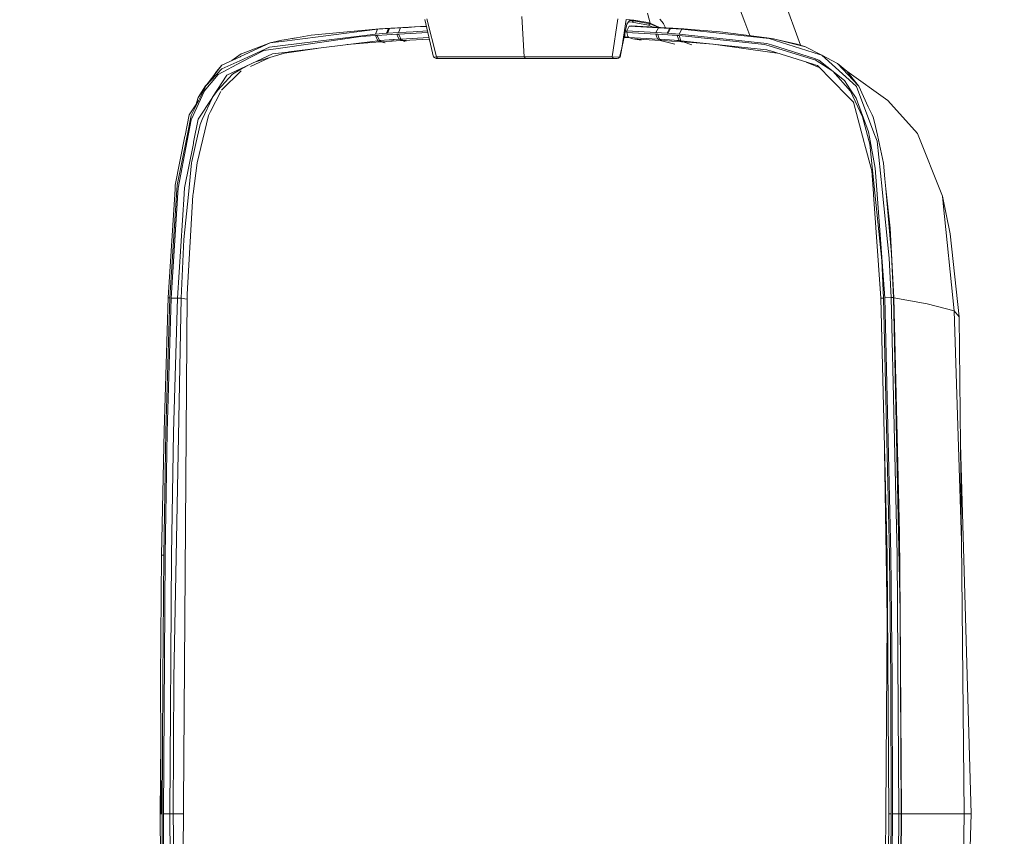
# Model space of a CAD drawing. Units: millimetres. Extents: x -1525 to 1837, y 192 to 3386.
# Drawn here: x 1299 to 1526, y 2638 to 2826 of the extents above; entities that cross this region are included whole.
import ezdxf

# ---------------------------------------------------------------- set-up
doc = ezdxf.new("R2010")
doc.units = ezdxf.units.MM
doc.layers.add('1', color=7, linetype='Continuous', true_color=0xffffff)
doc.styles.add('blockfont', font='simplex.shx')
doc.dimstyles.get("Standard").update_dxf_attribs({"dimtxt": 0.18, "dimasz": 0.18, "dimexe": 0.18, "dimexo": 0.0625, "dimgap": 0.09, "dimtad": 0, "dimtih": 1, "dimtoh": 1, "dimdec": 4, "dimzin": 0, "dimdsep": 46, "dimtxsty": 'Standard', "dimcen": 0.09, "dimadec": 0, "dimazin": 0, "dimtfac": 1, "dimtdec": 4, "dimtofl": 0, "dimtmove": 0, "dimatfit": 3, "dimfxl": 1, "dimtolj": 1, "dimtzin": 0, "dimarcsym": 0})

# ---------------------------------------------------------------- blocks, each defined once
blk = doc.blocks.new('_U2')
at = {"layer": '1', "color": 18, "lineweight": 18}
for p, q in [((-43.933275, 3000.710748), (1711.66752, 3000.710748)), ((1708.49252, 3000.710748), (1708.49252, 2862.169201)), ((1708.49252, 2521.031402), (1708.49252, 2665.244201)), ((637.829353, 2521.031402), (1711.66752, 2521.031402))]:
    blk.add_line(p, q, dxfattribs=at)
at = {"layer": '1', "color": 18, "lineweight": 13}
for p, q in [((1632.39877, 2760.581701), (1607.39877, 2760.581701)), ((1607.39877, 2760.581701), (1607.39877, 2666.831701)), ((1809.58627, 2760.581701), (1784.58627, 2760.581701)), ((1809.58627, 2666.831701), (1809.58627, 2760.581701)), ((1607.39877, 2666.831701), (1632.39877, 2666.831701)), ((1784.58627, 2666.831701), (1809.58627, 2666.831701))]:
    blk.add_line(p, q, dxfattribs=at)
at = {"layer": '1', "color": 18, "lineweight": 70}
for points in [[(1708.49252, 3000.710748), (1721.889979, 2950.710797), (1695.09506, 2950.710699)], [(1708.49252, 2521.031402), (1695.09506, 2571.031353), (1721.889979, 2571.031451)]]:
    blk.add_solid(points, dxfattribs=at)
at = {"layer": '1', "color": 18, "linetype": 'Continuous', "lineweight": 13, "char_height": 50, "attachment_point": 7, "line_spacing_factor": 0.903614, "style": 'blockfont'}
for s, insert in [('\\W1.3523;18.9', (1604.684187, 2796.685868)), ('\\W1.1628;480', (1631.92377, 2674.810868))]:
    blk.add_mtext(s, dxfattribs=dict(at, insert=insert))

msp = doc.modelspace()

# ---------------------------------------------------------------- linework, layer by layer
at = {"layer": '1', "color": 18, "linetype": 'Continuous', "lineweight": 18}
for p, q in [((1474.479258, 2833.218358), (1479.050651, 2820.550881)), ((1464.57988, 2830.089591), (1466.188252, 2825.873397)), ((1394.22828, 2817.81318), (1392.216504, 2826.5393)), ((1392.700016, 2826.666616), (1394.939244, 2817.876123)), ((1414.620697, 2827.192806), (1415.230095, 2817.867063)), ((1435.546696, 2817.876123), (1436.836779, 2826.666616)), ((1437.795699, 2819.90578), (1438.776791, 2826.5393)), ((1440.518439, 2826.385997), (1438.838303, 2826.537155)), ((1438.943446, 2825.438045), (1439.565957, 2826.29659)), ((1439.565957, 2826.29659), (1440.482438, 2826.214097)), ((1440.142214, 2825.903915), (1440.482438, 2826.214097)), ((1440.150559, 2825.902961), (1440.491021, 2826.213382)), ((1440.482438, 2826.214097), (1440.491021, 2826.213382)), ((1440.491021, 2826.213382), (1440.518439, 2826.385997)), ((1440.491021, 2826.213382), (1444.299281, 2825.473331)), ((1443.766415, 2825.798295), (1440.518439, 2826.385997)), ((1444.336236, 2825.645708), (1443.66318, 2827.947401)), ((1446.564496, 2826.55146), (1447.385609, 2825.59564)), ((1381.284297, 2824.246667), (1359.820664, 2821.530603)), ((1381.784022, 2824.314855), (1366.003096, 2822.859548)), ((1381.284297, 2824.246667), (1380.811274, 2823.151372)), ((1383.851588, 2824.415229), (1381.284297, 2824.246667)), ((1381.284297, 2824.246667), (1381.784022, 2824.314855)), ((1384.351552, 2824.483417), (1381.784022, 2824.314855)), ((1383.851588, 2824.415229), (1383.377135, 2823.319934)), ((1384.078562, 2824.430011), (1383.604109, 2823.334716)), ((1384.351552, 2824.483417), (1383.851588, 2824.415229)), ((1384.078562, 2824.430011), (1383.851588, 2824.415229)), ((1386.647999, 2824.595712), (1384.078562, 2824.430011)), ((1384.578526, 2824.498199), (1384.078562, 2824.430011)), ((1384.578526, 2824.498199), (1384.351552, 2824.483417)), ((1387.147963, 2824.664138), (1384.578526, 2824.498199)), ((1386.41125, 2824.051641), (1386.171401, 2823.500417)), ((1386.647999, 2824.595712), (1386.41125, 2824.051641)), ((1388.415158, 2824.693702), (1386.647999, 2824.595712)), ((1387.147963, 2824.664138), (1386.647999, 2824.595712)), ((1392.57941, 2824.965185), (1387.147963, 2824.664138)), ((1390.037119, 2824.783824), (1388.415158, 2824.693702)), ((1392.831923, 2823.869907), (1389.554799, 2823.688053)), ((1392.588625, 2824.925214), (1390.037119, 2824.783824)), ((1438.943446, 2825.438045), (1437.795699, 2819.90578)), ((1438.932409, 2823.822283), (1438.610911, 2823.835194)), ((1438.92771, 2823.51663), (1438.933194, 2823.873304)), ((1438.933194, 2823.873304), (1439.461052, 2824.971221)), ((1438.933194, 2823.873304), (1445.650637, 2823.500656)), ((1439.305915, 2825.93795), (1440.142214, 2825.903915)), ((1439.333842, 2825.976466), (1440.142214, 2825.903915)), ((1439.461052, 2824.971221), (1439.950764, 2825.040363)), ((1439.461052, 2824.971221), (1446.227849, 2824.595951)), ((1439.950764, 2825.040363), (1446.734011, 2824.664138)), ((1440.142214, 2825.903915), (1440.150559, 2825.902961)), ((1440.150559, 2825.902961), (1443.947852, 2825.164579)), ((1443.766415, 2825.798295), (1443.768322, 2825.797819)), ((1443.768322, 2825.797819), (1444.336236, 2825.645708)), ((1444.299281, 2825.473331), (1443.947852, 2825.164579)), ((1443.947852, 2825.164579), (1444.94871, 2824.763158)), ((1444.299281, 2825.473331), (1444.317877, 2825.560115)), ((1444.299281, 2825.473331), (1446.067713, 2824.701094)), ((1444.317877, 2825.560115), (1444.336236, 2825.645708)), ((1444.336236, 2825.645708), (1444.443047, 2825.597309)), ((1444.443047, 2825.597309), (1446.47134, 2824.678707)), ((1446.227849, 2824.595951), (1445.650637, 2823.500656)), ((1446.734011, 2824.664138), (1446.227849, 2824.595951)), ((1446.227849, 2824.595951), (1448.797286, 2824.43025)), ((1446.734011, 2824.664138), (1449.303687, 2824.498437)), ((1447.385609, 2825.59564), (1447.41255, 2825.564168)), ((1447.501004, 2825.380348), (1447.41255, 2825.564168)), ((1447.501004, 2825.380348), (1447.809041, 2824.739479)), ((1447.809041, 2824.739479), (1447.854262, 2824.591901)), ((1448.797286, 2824.43025), (1448.217928, 2823.334955)), ((1449.02426, 2824.415468), (1448.444903, 2823.320173)), ((1449.303687, 2824.498437), (1448.797286, 2824.43025)), ((1448.797286, 2824.43025), (1449.02426, 2824.415468)), ((1449.02426, 2824.415468), (1449.530661, 2824.483655)), ((1449.02426, 2824.415468), (1451.591551, 2824.246906)), ((1449.303687, 2824.498437), (1449.530661, 2824.483655)), ((1449.530661, 2824.483655), (1452.098191, 2824.315093)), ((1451.010764, 2823.151611), (1451.591551, 2824.246906)), ((1451.591551, 2824.246906), (1452.098191, 2824.315093)), ((1451.591551, 2824.246906), (1471.835911, 2822.094224)), ((1452.098191, 2824.315093), (1453.774273, 2824.200176)), ((1460.475743, 2823.671125), (1453.774273, 2824.200176)), ((1467.368889, 2822.778552), (1466.188252, 2825.873397)), ((1356.515944, 2821.112417), (1359.202445, 2821.698688)), ((1359.691918, 2821.51439), (1356.515944, 2821.112417)), ((1360.160172, 2821.862243), (1359.202445, 2821.698688)), ((1380.811274, 2823.151372), (1359.449685, 2820.473455)), ((1359.691918, 2821.51439), (1359.820664, 2821.530603)), ((1377.483904, 2822.558902), (1359.98112, 2820.044063)), ((1360.160172, 2821.862243), (1362.60134, 2822.278999)), ((1360.160172, 2821.862243), (1361.94998, 2822.210573)), ((1360.821307, 2819.017671), (1381.356061, 2821.606658)), ((1361.94998, 2822.210573), (1362.604504, 2822.279539)), ((1366.003096, 2822.859548), (1362.60134, 2822.278999)), ((1377.483904, 2822.558902), (1380.82701, 2822.794698)), ((1383.377135, 2823.319934), (1380.811274, 2823.151372)), ((1380.82701, 2822.794698), (1381.253779, 2822.823308)), ((1381.356061, 2821.606658), (1380.82701, 2822.794698)), ((1381.253779, 2822.823308), (1383.463442, 2822.967552)), ((1381.253779, 2822.823308), (1381.781876, 2821.635269)), ((1381.356061, 2821.606658), (1381.781876, 2821.635269)), ((1381.930172, 2821.315788), (1381.356061, 2821.606658)), ((1381.781876, 2821.635269), (1383.971512, 2821.778081)), ((1381.781876, 2821.635269), (1382.35575, 2821.344398)), ((1383.604109, 2823.334716), (1383.377135, 2823.319934)), ((1384.524167, 2823.036693), (1383.463442, 2822.967552)), ((1383.493483, 2821.418785), (1384.543717, 2821.487211)), ((1386.171401, 2823.500417), (1383.604109, 2823.334716)), ((1383.971512, 2821.778081), (1383.991301, 2821.779512)), ((1383.991301, 2821.779512), (1385.022461, 2821.846746)), ((1384.524167, 2823.036693), (1385.760605, 2823.117517)), ((1384.543717, 2821.487211), (1384.545147, 2821.487449)), ((1384.545147, 2821.487449), (1384.664834, 2821.495079)), ((1385.596097, 2821.555875), (1384.664834, 2821.495079)), ((1385.051787, 2821.848653), (1385.022461, 2821.846746)), ((1385.051787, 2821.848653), (1386.286557, 2821.929239)), ((1385.596097, 2821.555875), (1386.857092, 2821.63813)), ((1385.760605, 2823.117517), (1385.977328, 2823.130868)), ((1386.023581, 2822.523378), (1385.760605, 2823.117517)), ((1385.977328, 2823.130868), (1386.07794, 2823.137306)), ((1386.286557, 2821.929239), (1386.023581, 2822.523378)), ((1386.079848, 2823.137306), (1386.07794, 2823.137306)), ((1386.079848, 2823.137306), (1386.187136, 2823.14422)), ((1387.935698, 2823.598169), (1386.171401, 2823.500417)), ((1386.187136, 2823.14422), (1392.894328, 2823.516391)), ((1386.449397, 2822.549842), (1386.187136, 2823.14422)), ((1386.286557, 2821.929239), (1386.502326, 2821.94259)), ((1386.286557, 2821.929239), (1386.857092, 2821.63813)), ((1386.711895, 2821.955703), (1386.449397, 2822.549842)), ((1386.502326, 2821.94259), (1386.602938, 2821.949027)), ((1386.602938, 2821.949027), (1386.604846, 2821.949027)), ((1386.604846, 2821.949027), (1386.711895, 2821.955703)), ((1386.711895, 2821.955703), (1393.190186, 2822.315932)), ((1386.711895, 2821.955703), (1387.285054, 2821.665071)), ((1386.857092, 2821.63813), (1386.97964, 2821.645759)), ((1387.078822, 2821.651958), (1386.97964, 2821.645759)), ((1386.97964, 2821.645759), (1387.62931, 2821.456798)), ((1387.078822, 2821.651958), (1387.285054, 2821.665071)), ((1387.285054, 2821.665071), (1393.263142, 2821.999484)), ((1387.285054, 2821.665071), (1387.902965, 2821.476695)), ((1387.935698, 2823.598169), (1389.554799, 2823.688053)), ((1392.894328, 2823.516391), (1392.892963, 2823.605143)), ((1392.894328, 2823.516391), (1393.050722, 2822.92086)), ((1438.308043, 2822.375334), (1439.398559, 2822.341208)), ((1438.31802, 2822.423428), (1439.341035, 2822.391414)), ((1438.444096, 2823.031127), (1438.447437, 2822.419378)), ((1438.92771, 2823.51663), (1445.63514, 2823.14422)), ((1439.134657, 2822.571538), (1438.92771, 2823.51663)), ((1439.41766, 2822.324537), (1439.134657, 2822.571538)), ((1439.41766, 2822.324537), (1446.050704, 2821.955942)), ((1440.323174, 2822.016262), (1439.41766, 2822.324537)), ((1446.597159, 2821.665071), (1440.323174, 2822.016262)), ((1442.233384, 2821.70298), (1440.323174, 2822.016262)), ((1445.63514, 2823.14422), (1445.745528, 2823.137306)), ((1445.63514, 2823.14422), (1445.842326, 2822.388433)), ((1445.650637, 2823.500656), (1448.217928, 2823.334955)), ((1445.745528, 2823.137306), (1445.84471, 2823.131107)), ((1446.050704, 2821.955942), (1445.842326, 2822.388433)), ((1446.061432, 2823.117517), (1445.84471, 2823.131107)), ((1446.050704, 2821.955942), (1446.161091, 2821.949027)), ((1446.597159, 2821.665071), (1446.050704, 2821.955942)), ((1446.061432, 2823.117517), (1448.356211, 2822.968028)), ((1446.268857, 2822.523378), (1446.061432, 2823.117517)), ((1446.260273, 2821.942829), (1446.161091, 2821.949027)), ((1446.260273, 2821.942829), (1446.476042, 2821.929477)), ((1446.476042, 2821.929477), (1446.268857, 2822.523378)), ((1446.476042, 2821.929477), (1447.02512, 2821.638368)), ((1446.476042, 2821.929477), (1447.737277, 2821.846984)), ((1446.597159, 2821.665071), (1446.704447, 2821.658395)), ((1450.01329, 2820.783129), (1446.597159, 2821.665071)), ((1446.704447, 2821.658395), (1446.803391, 2821.652196)), ((1446.803391, 2821.652196), (1447.02512, 2821.638368)), ((1447.02512, 2821.638368), (1448.283017, 2821.556352)), ((1447.737277, 2821.846984), (1448.769152, 2821.77975)), ((1448.217928, 2823.334955), (1448.444903, 2823.320173)), ((1448.283017, 2821.556352), (1448.285162, 2821.556114)), ((1448.285162, 2821.556114), (1449.217379, 2821.495317)), ((1448.356211, 2822.968028), (1448.369563, 2822.967075)), ((1448.369563, 2822.967075), (1449.418128, 2822.898649)), ((1448.444903, 2823.320173), (1451.010764, 2823.151611)), ((1448.769152, 2821.77975), (1448.78298, 2821.778797)), ((1448.78298, 2821.778797), (1448.789179, 2821.778558)), ((1449.83083, 2821.710609), (1448.789179, 2821.778558)), ((1449.334919, 2821.487688), (1449.217379, 2821.495317)), ((1449.334919, 2821.487688), (1449.33635, 2821.487688)), ((1449.33635, 2821.487688), (1451.526463, 2821.344636)), ((1450.091422, 2822.85478), (1449.418128, 2822.898649)), ((1450.504601, 2821.666501), (1449.83083, 2821.710609)), ((1450.125992, 2822.852395), (1450.091422, 2822.85478)), ((1450.568259, 2822.823547), (1450.125992, 2822.852395)), ((1450.538456, 2821.664356), (1450.504601, 2821.666501)), ((1450.538456, 2821.664356), (1450.980723, 2821.635507)), ((1450.568259, 2822.823547), (1450.995028, 2822.794937)), ((1450.774491, 2822.229646), (1450.568259, 2822.823547)), ((1450.774491, 2822.229646), (1450.980723, 2821.635507)), ((1450.980723, 2821.635507), (1451.406538, 2821.606897)), ((1450.980723, 2821.635507), (1451.526463, 2821.344636)), ((1450.995028, 2822.794937), (1451.406538, 2821.606897)), ((1450.995028, 2822.794937), (1470.702231, 2820.721172)), ((1451.010764, 2823.151611), (1471.284211, 2820.988201)), ((1451.406538, 2821.606897), (1471.282542, 2819.497369)), ((1451.406538, 2821.606897), (1451.95204, 2821.316026)), ((1471.282065, 2822.271846), (1460.475743, 2823.671125)), ((1472.848952, 2822.068952), (1471.282065, 2822.271846)), ((1473.058045, 2821.710132), (1471.835911, 2822.094224)), ((1473.716795, 2821.846269), (1472.848952, 2822.068952)), ((1473.058045, 2821.710132), (1473.176777, 2821.6727)), ((1473.176777, 2821.6727), (1483.422101, 2818.453334)), ((1473.716795, 2821.846269), (1478.245795, 2820.807002)), ((1480.228245, 2820.176147), (1473.716795, 2821.846269)), ((1349.476397, 2816.945337), (1356.37337, 2820.087694)), ((1349.638522, 2817.944072), (1356.515944, 2821.112417)), ((1356.515944, 2821.112417), (1349.834025, 2818.568252)), ((1354.995072, 2819.327854), (1349.971831, 2816.69452)), ((1359.98112, 2820.044063), (1354.995072, 2819.327854)), ((1356.37337, 2820.087694), (1359.449685, 2820.473455)), ((1361.398757, 2818.989538), (1367.257454, 2819.82913)), ((1374.26958, 2820.713207), (1380.003512, 2821.18275)), ((1380.003512, 2821.18275), (1381.930172, 2821.315788)), ((1381.930172, 2821.315788), (1382.04056, 2821.323417)), ((1382.04056, 2821.323417), (1382.142842, 2821.330093)), ((1382.142842, 2821.330093), (1382.35575, 2821.344398)), ((1382.142842, 2821.330093), (1382.973943, 2821.11832)), ((1382.35575, 2821.344398), (1383.493483, 2821.418785)), ((1382.35575, 2821.344398), (1383.091123, 2821.12684)), ((1437.795699, 2819.90578), (1437.23923, 2817.818664)), ((1437.795699, 2819.90578), (1437.364161, 2817.836545)), ((1451.526463, 2821.344636), (1451.637089, 2821.337245)), ((1451.637089, 2821.337245), (1451.739132, 2821.330331)), ((1451.739132, 2821.330331), (1451.95204, 2821.316026)), ((1451.95204, 2821.316026), (1458.849013, 2820.798896)), ((1451.95204, 2821.316026), (1453.953445, 2820.634882)), ((1458.849013, 2820.798896), (1472.475827, 2818.908952)), ((1471.810639, 2820.386909), (1470.702231, 2820.721172)), ((1471.282542, 2819.497369), (1471.954882, 2819.287322)), ((1471.284211, 2820.988201), (1472.374976, 2820.639871)), ((1482.045233, 2817.300342), (1471.810639, 2820.386909)), ((1472.118914, 2819.236301), (1471.954882, 2819.287322)), ((1472.118914, 2819.236301), (1481.973708, 2816.158079)), ((1472.374976, 2820.639871), (1482.514203, 2817.40167)), ((1480.228245, 2820.176147), (1478.245795, 2820.807002)), ((1483.811084, 2818.33112), (1480.228245, 2820.176147)), ((1349.557698, 2817.906879), (1345.344841, 2815.966152)), ((1345.360339, 2815.069936), (1349.476397, 2816.945337)), ((1349.777043, 2818.549417), (1347.65171, 2817.028852)), ((1349.557698, 2817.906879), (1349.638522, 2817.944072)), ((1349.834025, 2818.568252), (1349.777043, 2818.549417)), ((1350.952923, 2815.726779), (1357.072175, 2818.544887)), ((1356.26316, 2817.681648), (1351.971786, 2815.672791)), ((1357.185185, 2817.961954), (1353.128361, 2816.728637)), ((1360.601485, 2818.989776), (1357.072175, 2818.544887)), ((1359.821856, 2818.763517), (1357.185185, 2817.961954)), ((1361.398757, 2818.989538), (1359.821856, 2818.763517)), ((1360.821307, 2819.017671), (1360.601485, 2818.989776)), ((1394.939244, 2817.876123), (1394.22828, 2817.81318)), ((1394.22828, 2817.81318), (1394.843161, 2817.468189)), ((1395.193636, 2817.468189), (1394.843161, 2817.468189)), ((1394.939244, 2817.876123), (1395.193636, 2817.468189)), ((1415.230095, 2817.867063), (1394.939244, 2817.876123)), ((1415.482581, 2817.468189), (1395.193636, 2817.468189)), ((1425.395072, 2817.869209), (1415.230095, 2817.867063)), ((1415.230095, 2817.867063), (1415.482581, 2817.468189)), ((1435.798943, 2817.468189), (1415.482581, 2817.468189)), ((1425.395072, 2817.869209), (1430.266678, 2817.871831)), ((1435.546696, 2817.876123), (1430.266678, 2817.871831)), ((1435.546696, 2817.876123), (1435.798943, 2817.468189)), ((1437.23923, 2817.818664), (1435.546696, 2817.876123)), ((1436.719954, 2817.468189), (1435.798943, 2817.468189)), ((1437.23923, 2817.818664), (1436.719954, 2817.468189)), ((1436.956227, 2817.57953), (1436.719954, 2817.468189)), ((1437.23923, 2817.818664), (1436.956227, 2817.57953)), ((1437.23923, 2817.818664), (1437.364161, 2817.836545)), ((1472.475827, 2818.908952), (1473.718705, 2818.736594)), ((1482.411444, 2817.189954), (1482.045233, 2817.300342)), ((1486.510813, 2814.543985), (1482.411444, 2817.189954)), ((1482.514203, 2817.40167), (1483.314812, 2817.145847)), ((1483.314812, 2817.145847), (1489.202321, 2812.397741)), ((1483.422101, 2818.453334), (1483.50364, 2818.427823)), ((1483.985722, 2818.276189), (1483.50364, 2818.427823)), ((1483.985722, 2818.276189), (1487.62399, 2816.367887)), ((1491.95224, 2811.073087), (1483.985722, 2818.276189)), ((1345.344841, 2815.966152), (1341.656029, 2811.154865)), ((1345.360339, 2815.069936), (1341.656029, 2811.154865)), ((1345.344841, 2815.966152), (1344.11031, 2814.495586)), ((1349.971831, 2816.69452), (1344.482481, 2813.817047)), ((1346.494734, 2813.673519), (1350.785553, 2815.64977)), ((1347.81152, 2813.913606), (1349.502861, 2814.867519)), ((1351.356366, 2815.912577), (1349.502861, 2814.867519)), ((1350.952923, 2815.726779), (1350.785553, 2815.64977)), ((1480.347126, 2816.666154), (1482.410491, 2815.83073)), ((1482.105315, 2816.116832), (1481.973708, 2816.158079)), ((1482.952416, 2815.852188), (1482.105315, 2816.116832)), ((1482.410491, 2815.83073), (1483.344177, 2815.452709)), ((1489.899457, 2808.768295), (1482.952416, 2815.852188)), ((1487.62399, 2816.367887), (1489.750206, 2814.555667)), ((1492.470086, 2811.163209), (1487.62399, 2816.367887)), ((1344.482481, 2813.817047), (1341.270983, 2809.943698)), ((1344.11031, 2814.495586), (1342.912362, 2812.793489)), ((1346.494734, 2813.673519), (1343.182623, 2808.578752)), ((1347.81152, 2813.913606), (1344.401419, 2810.176156)), ((1345.268963, 2810.216797), (1349.763453, 2814.638875)), ((1490.572512, 2809.910558), (1486.510813, 2814.543985)), ((1490.603745, 2810.275577), (1489.202321, 2812.397741)), ((1489.750206, 2814.555667), (1499.239504, 2807.78005)), ((1492.470086, 2811.163209), (1489.750206, 2814.555667)), ((1338.229477, 2804.338239), (1341.224253, 2810.296081)), ((1339.890301, 2808.499359), (1341.527522, 2811.197065)), ((1341.398234, 2810.642121), (1339.890301, 2808.499359)), ((1341.656029, 2811.154865), (1341.224253, 2810.296081)), ((1341.527522, 2811.197065), (1342.029961, 2811.642581)), ((1344.401419, 2810.176156), (1343.182623, 2808.578752)), ((1490.603745, 2810.275577), (1491.882622, 2808.339141)), ((1491.970599, 2811.02445), (1491.95224, 2811.073087)), ((1491.970599, 2811.02445), (1496.24902, 2799.679302)), ((1492.494881, 2811.109804), (1492.470086, 2811.163209)), ((1494.708121, 2806.36289), (1492.494881, 2811.109804)), ((1341.236651, 2809.868596), (1338.235438, 2803.318046)), ((1339.890301, 2808.499359), (1339.289381, 2806.750162)), ((1339.842618, 2803.441308), (1343.144715, 2808.520578)), ((1340.79057, 2803.418659), (1343.144715, 2808.520578)), ((1341.270983, 2809.943698), (1341.236651, 2809.868596)), ((1342.704356, 2805.245899), (1345.09915, 2809.904723)), ((1343.144715, 2808.520578), (1343.182623, 2808.578752)), ((1489.899457, 2808.768295), (1489.971936, 2808.694623)), ((1491.268218, 2807.372831), (1489.971936, 2808.694623)), ((1493.345559, 2804.031394), (1490.572512, 2809.910558)), ((1491.882622, 2808.339141), (1494.72934, 2800.55692)), ((1339.938369, 2807.737929), (1337.783635, 2804.458402)), ((1491.192345, 2807.450196), (1491.301777, 2807.248513)), ((1493.782341, 2798.059486), (1491.268218, 2807.372831)), ((1494.708121, 2806.36289), (1495.818913, 2803.980134)), ((1506.073773, 2800.165914), (1499.239504, 2807.78005)), ((1337.783635, 2804.458402), (1336.832821, 2799.666427)), ((1338.229477, 2804.338239), (1337.20237, 2799.232505)), ((1338.235438, 2803.318046), (1337.305367, 2798.441671)), ((1338.798821, 2798.130296), (1339.842618, 2803.441308)), ((1339.593947, 2793.426298), (1342.217505, 2804.2989)), ((1340.79057, 2803.418659), (1340.289176, 2802.281402)), ((1342.704356, 2805.245899), (1342.217505, 2804.2989)), ((1494.827807, 2798.553251), (1493.345559, 2804.031394)), ((1495.620486, 2804.40578), (1495.875895, 2803.96416)), ((1496.18274, 2802.819513), (1495.818913, 2803.980134)), ((1496.18274, 2802.819513), (1495.875895, 2803.96416)), ((1339.297593, 2797.883533), (1340.289176, 2802.281402)), ((1496.838868, 2799.746059), (1496.18274, 2802.819513)), ((1336.805165, 2799.526952), (1334.570229, 2788.26239)), ((1334.986985, 2788.219951), (1337.20237, 2799.232505)), ((1336.805165, 2799.526952), (1336.832821, 2799.666427)), ((1494.965136, 2799.326681), (1494.72934, 2800.55692)), ((1494.965136, 2799.326681), (1496.337235, 2792.167209)), ((1496.298373, 2799.547695), (1496.24902, 2799.679302)), ((1496.298373, 2799.547695), (1496.741116, 2798.373722)), ((1498.214066, 2793.305181), (1496.838868, 2799.746059)), ((1506.073773, 2800.165914), (1511.829436, 2785.67674)), ((1337.305367, 2798.441671), (1335.228026, 2787.550233)), ((1336.735547, 2787.631296), (1338.752329, 2797.892831)), ((1339.297593, 2797.883533), (1338.360608, 2793.726467)), ((1338.752329, 2797.892831), (1338.798821, 2798.130296)), ((1493.853629, 2797.795318), (1493.782341, 2798.059486)), ((1495.544493, 2791.532777), (1493.853629, 2797.795318)), ((1495.061219, 2797.691129), (1494.827807, 2798.553251)), ((1496.217787, 2786.425613), (1495.061219, 2797.691129)), ((1497.897685, 2787.327312), (1496.741116, 2798.373722)), ((1337.601483, 2786.058687), (1338.326037, 2793.378614)), ((1338.360608, 2793.726467), (1338.326037, 2793.378614)), ((1338.700354, 2786.208175), (1339.593947, 2793.426298)), ((1496.703684, 2787.112497), (1496.337235, 2792.167209)), ((1498.214066, 2793.305181), (1498.539269, 2789.654039)), ((1495.917141, 2786.329053), (1495.544493, 2791.532777)), ((1498.741448, 2787.380479), (1498.539269, 2789.654039)), ((1334.506333, 2787.266277), (1334.514439, 2787.394784)), ((1334.570229, 2788.26239), (1334.514439, 2787.394784)), ((1334.91689, 2787.132286), (1334.986985, 2788.219951)), ((1335.228026, 2787.550233), (1335.159361, 2786.463045)), ((1336.735547, 2787.631296), (1336.6521, 2786.321662)), ((1498.741448, 2787.380479), (1499.787867, 2778.295778)), ((1500.082314, 2772.319101), (1498.741448, 2787.380479)), ((1334.506333, 2787.266277), (1332.899392, 2762.236618)), ((1333.311856, 2762.186073), (1334.91689, 2787.132286)), ((1333.620131, 2762.154363), (1335.159361, 2786.463045)), ((1335.109293, 2762.099527), (1336.638987, 2786.116384)), ((1336.570799, 2775.647424), (1337.601483, 2786.058687)), ((1336.638987, 2786.116384), (1336.6521, 2786.321662)), ((1337.28081, 2763.035797), (1338.66173, 2785.897277)), ((1338.700354, 2786.208175), (1338.66173, 2785.897277)), ((1495.933831, 2786.097787), (1495.917141, 2786.329053)), ((1495.933831, 2786.097787), (1497.653067, 2762.100004)), ((1497.817576, 2770.846866), (1496.217787, 2786.425613)), ((1496.703684, 2787.112497), (1498.510182, 2762.18655)), ((1497.911036, 2787.199043), (1497.897685, 2787.327312)), ((1497.911036, 2787.199043), (1499.570906, 2771.346353)), ((1511.829436, 2785.67674), (1511.996806, 2784.04548)), ((1511.829436, 2785.67674), (1513.65453, 2776.952051)), ((1512.001574, 2783.997081), (1511.996806, 2784.04548)), ((1514.54407, 2759.212755), (1512.001574, 2783.997081)), ((1499.787867, 2778.295778), (1500.598252, 2762.230419)), ((1515.740693, 2757.795595), (1513.65453, 2776.952051)), ((1335.918486, 2762.086175), (1336.570799, 2775.647424)), ((1500.53817, 2762.240194), (1500.082314, 2772.319101)), ((1497.817576, 2770.846866), (1498.201907, 2762.15484)), ((1499.570906, 2771.346353), (1499.976456, 2762.237094)), ((1336.447537, 2645.124219), (1337.28081, 2763.035797)), ((1332.899392, 2762.236618), (1331.979573, 2731.455348)), ((1333.311856, 2762.186073), (1332.39156, 2731.373094)), ((1332.696736, 2731.211446), (1333.620131, 2762.154363)), ((1333.105624, 2762.211345), (1332.899392, 2762.236618)), ((1333.105624, 2762.211345), (1333.311856, 2762.186073)), ((1335.109293, 2762.099527), (1333.620131, 2762.154363)), ((1335.109293, 2762.099527), (1334.186852, 2731.180452)), ((1335.918486, 2762.086175), (1334.218323, 2674.426816)), ((1335.918486, 2762.086175), (1335.109293, 2762.099527)), ((1337.272886, 2761.914466), (1335.918486, 2762.086175)), ((1497.653067, 2762.100004), (1498.201907, 2762.15484)), ((1497.653067, 2762.100004), (1499.074996, 2702.743314)), ((1498.201907, 2762.15484), (1499.624789, 2702.761911)), ((1498.510182, 2762.18655), (1499.976456, 2762.237094)), ((1498.510182, 2762.18655), (1499.931395, 2702.896379)), ((1499.976456, 2762.237094), (1500.53817, 2762.240194)), ((1499.976456, 2762.237094), (1501.400054, 2702.804111)), ((1500.53817, 2762.240194), (1500.598252, 2762.230419)), ((1500.53817, 2762.240194), (1502.11364, 2689.775012)), ((1500.598252, 2762.230419), (1501.951277, 2707.836173)), ((1500.598252, 2762.230419), (1508.358777, 2760.786556)), ((1508.360207, 2760.786079), (1508.358777, 2760.786556)), ((1508.360207, 2760.786079), (1514.54407, 2759.212755)), ((1514.54407, 2759.212755), (1516.273081, 2706.078552)), ((1514.54407, 2759.212755), (1515.740693, 2757.795595)), ((1516.273081, 2706.078552), (1515.740693, 2757.795595)), ((1331.979573, 2731.455348), (1331.397831, 2702.747129)), ((1332.39156, 2731.373094), (1331.888258, 2702.735685)), ((1332.197487, 2702.786468), (1332.696736, 2731.211446)), ((1334.186852, 2731.180452), (1333.687603, 2702.767871)), ((1516.042625, 2728.465422), (1518.49252, 2643.000148)), ((1498.495067, 2726.951739), (1499.230004, 2678.375767)), ((1502.11364, 2689.775012), (1501.951277, 2707.836173)), ((1516.849339, 2643.000387), (1516.273081, 2706.078552)), ((1331.117451, 2674.067758), (1331.397831, 2702.747129)), ((1331.888258, 2702.735685), (1331.397831, 2702.747129)), ((1331.888258, 2702.735685), (1331.397831, 2702.747129)), ((1331.705868, 2674.061321), (1331.888258, 2702.735685)), ((1332.197487, 2702.786468), (1331.816971, 2642.99991)), ((1333.307326, 2642.99991), (1333.687603, 2702.767871)), ((1499.455035, 2643.000625), (1499.074996, 2702.743314)), ((1499.905407, 2674.085401), (1499.624789, 2702.761911)), ((1500.212491, 2674.29211), (1499.931395, 2702.896379)), ((1501.78057, 2643.000625), (1501.400054, 2702.804111)), ((1502.11364, 2689.775012), (1502.402127, 2643.000625)), ((1502.342284, 2643.000625), (1502.11364, 2689.775012)), ((1499.083725, 2688.044168), (1498.768866, 2643.474363)), ((1331.301749, 2642.99991), (1331.117451, 2674.067758)), ((1331.508458, 2642.99991), (1331.705868, 2674.061321)), ((1334.218323, 2674.426816), (1334.116518, 2642.99991)), ((1500.004828, 2643.000625), (1499.905407, 2674.085401)), ((1500.212491, 2674.29211), (1500.313342, 2643.000625)), ((1331.202004, 2659.81425), (1331.09504, 2642.99991)), ((1336.033642, 2586.569093), (1336.447537, 2645.124219)), ((1331.09504, 2642.99991), (1331.475556, 2583.196424)), ((1331.301749, 2642.99991), (1331.09504, 2642.99991)), ((1331.301749, 2642.99991), (1331.508458, 2642.99991)), ((1331.508458, 2642.99991), (1331.609309, 2611.708425)), ((1331.816971, 2642.99991), (1331.916392, 2611.915372)), ((1333.307326, 2642.99991), (1331.816971, 2642.99991)), ((1333.307326, 2642.99991), (1333.687365, 2583.257221)), ((1334.116518, 2642.99991), (1333.307326, 2642.99991)), ((1334.116518, 2642.99991), (1334.888995, 2559.824489)), ((1336.432521, 2642.99991), (1334.116518, 2642.99991)), ((1498.768866, 2643.474363), (1498.008233, 2535.810643)), ((1499.455035, 2643.000625), (1499.074519, 2583.232664)), ((1499.455035, 2643.000625), (1500.004828, 2643.000625)), ((1500.004828, 2643.000625), (1499.624312, 2583.214305)), ((1500.313342, 2643.000625), (1500.115693, 2611.939214)), ((1501.046956, 2643.000625), (1500.313342, 2643.000625)), ((1501.78057, 2643.000625), (1501.046956, 2643.000625)), ((1502.342284, 2643.000625), (1501.280606, 2547.14229)), ((1501.78057, 2643.000625), (1501.582682, 2611.931108)), ((1501.78057, 2643.000625), (1502.342284, 2643.000625)), ((1502.402127, 2643.000625), (1502.022564, 2583.259366)), ((1502.342284, 2643.000625), (1502.402127, 2643.000625)), ((1502.402127, 2643.000625), (1510.370791, 2643.000387)), ((1510.370791, 2643.000387), (1516.849339, 2643.000387)), ((1518.49252, 2643.000148), (1516.042353, 2557.531782)), ((1516.849339, 2643.000387), (1516.272843, 2579.921983)), ((1516.849339, 2643.000387), (1518.49252, 2643.000148))]:
    msp.add_line(p, q, dxfattribs=at)

# ---------------------------------------------------------------- dimensions: what is measured, and where the dimension line sits
at = {"layer": '1', "color": 18, "linetype": 'Continuous', "lineweight": 13}
dim = msp.add_linear_dim(base=(1708.49252, 2521.031402), p1=(-45.520775, 3000.710748), p2=(0, 2521.031402), angle=90, text='<>\\P[\\C18;\\H50.00;\\Fsimplex.shx;480\\Fsimplex.shx;\\H50.00;\\C18; ]', dimstyle='Standard', override={"dimtxt": 50, "dimasz": 50, "dimexe": 3.175, "dimexo": 1.5875, "dimgap": 1.5875, "dimtih": 1, "dimtoh": 1, "dimdec": 1, "dimlfac": 0.03937, "dimdsep": 46, "dimlunit": 2, "dimtxsty": 'blockfont', "dimsah": 1, "dimse1": 0, "dimse2": 0, "dimsd1": 0, "dimsd2": 0, "dimclrd": 18, "dimclre": 18, "dimclrt": 18, "dimtol": 0, "dimtm": -0.1, "dimtfac": 1, "dimtdec": 2, "dimtofl": 1, "dimtmove": 0, "dimlwd": 18, "dimlwe": 18}, dxfattribs=at)
dim.commit()
dim.dimension.update_dxf_attribs({"geometry": '_U2', "text_midpoint": (1708.49252, 2774.644201), "dimtype": 160})

doc.saveas('drawing.dxf')
